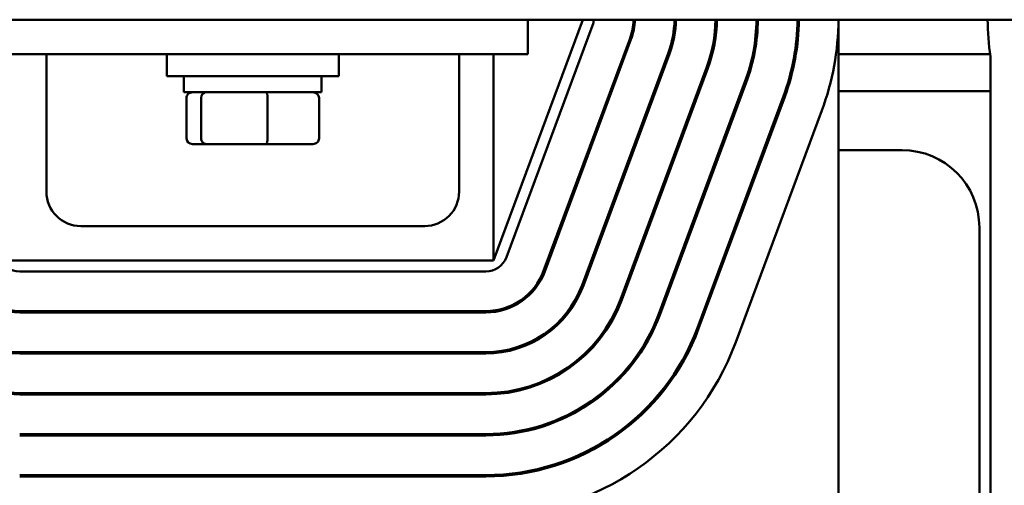
# Model space of a CAD drawing. Units: inches. Extents: x 0.05 to 2.15, y 0.02 to 1.67.
# Drawn here: x 0.43 to 0.55, y 1.26 to 1.32 of the extents above; entities that cross this region are included whole.
import ezdxf

# ---------------------------------------------------------------- set-up
doc = ezdxf.new("R2010")
doc.units = ezdxf.units.IN
doc.header["$LTSCALE"] = 0.1
doc.header["$MEASUREMENT"] = 0
doc.layers.add('Dimension (ANSI)', color=7, linetype='Continuous', lineweight=25)
doc.layers.add('Visible (ANSI)', color=7, linetype='Continuous', lineweight=50)
doc.styles.add('Note Text (ANSI)', font='tahoma.ttf')
doc.dimstyles.new('Default (ANSI)', dxfattribs={"dimscale": 0.1, "dimtxt": 0.1200000047683716, "dimasz": 0.0984251946210861, "dimexe": 0.125, "dimexo": 0.0625, "dimgap": 0.031496062992126, "dimtad": 0, "dimtih": 1, "dimtoh": 1, "dimrnd": 1e-08, "dimzin": 4, "dimdsep": 46, "dimtxsty": 'Note Text (ANSI)', "dimcen": 0.09, "dimdle": 0.3937007874015748, "dimclrd": 256, "dimclre": 256, "dimclrt": 256, "dimadec": 0, "dimazin": 1, "dimtfac": 1, "dimtofl": 0, "dimtmove": 0, "dimatfit": 3, "dimfxl": 1, "dimtolj": 1, "dimtzin": 4, "dimlwd": -1, "dimlwe": -1, "dimarcsym": 0})

# ---------------------------------------------------------------- blocks, each defined once
blk = doc.blocks.new('*D27')
at = {"layer": 'Defpoints', "color": 0}
for p in [(0.6971125922860847, 1.576380740015999), (0.6971125922860847, 1.221699822683785), (0.1886565929244015, 1.192573874706092)]:
    blk.add_point(p, dxfattribs=at)
at = {"layer": 'Dimension (ANSI)'}
for p, q in [((0.1886565929244015, 1.198823874706093), (0.1886565929244015, 1.588880740015999)), ((0.6971125922860847, 1.227949822683787), (0.6971125922860847, 1.588880740015999)), ((0.1984991123865101, 1.576380740015999), (0.4169720582109349, 1.576380740015999)), ((0.6872700728239761, 1.576380740015999), (0.4687971269995512, 1.576380740015999))]:
    blk.add_line(p, q, dxfattribs=at)
for points in [[(0.1984991123865101, 1.578021159926353), (0.1984991123865101, 1.574740320105649), (0.1886565929244015, 1.576380740015999)], [(0.6872700728239761, 1.578021159926353), (0.6872700728239761, 1.574740320105649), (0.6971125922860847, 1.576380740015999)]]:
    blk.add_solid(points, dxfattribs=at)
at = {"layer": 'Dimension (ANSI)', "insert": (0.4201216645101475, 1.582626542527695), "char_height": 0.0120000004768372, "attachment_point": 1, "style": 'Note Text (ANSI)'}
blk.add_mtext('\\A1; \\fTahoma|b0|i0;\\H0.0120;16.00', dxfattribs=at)

msp = doc.modelspace()

# ---------------------------------------------------------------- linework, layer by layer
at = {"layer": 'Visible (ANSI)'}
for p, q in [((0.5395359193450143, 1.315218776119835), (0.3788692526783478, 1.315218776119835)), ((0.4869792589527508, 1.286052109453144), (0.4978125922860844, 1.315218776119811)), ((0.4911459256194175, 1.315218776119834), (0.4911459256194175, 1.311052109453167)), ((0.5287792589527509, 1.315218776119766), (0.5287792589527509, 1.221699822683782)), ((0.5395359193450143, 1.315218776119835), (0.6578125922860845, 1.315218776119835)), ((0.4989790596781103, 1.314529900184989), (0.4885519621769605, 1.286456945374202)), ((0.5034787009837574, 1.312858604842888), (0.4930516034826072, 1.284785650032099)), ((0.5036349385290922, 1.31280057375462), (0.4932078410279422, 1.284727618943832)), ((0.424479258952751, 1.311052109453167), (0.4911459256194175, 1.311052109453167)), ((0.4328125922860843, 1.294385442786478), (0.4328125922860843, 1.311052109453143)), ((0.4473959256194179, 1.311052109453157), (0.4473959256194179, 1.30838544278649)), ((0.4682292589527512, 1.311052109453157), (0.4682292589527512, 1.30838544278649)), ((0.4828125922860843, 1.311052109453143), (0.4828125922860843, 1.294385442786478)), ((0.486979258952751, 1.311052109453143), (0.4869792589527508, 1.286052109453146)), ((0.5081345798347391, 1.311129278412523), (0.4977074823335891, 1.283056323601735)), ((0.508290817380074, 1.311071247324254), (0.4978637198789241, 1.282998292513467)), ((0.5287792589527509, 1.31105210945308), (0.5471478846670254, 1.31105210945308)), ((0.5471899262577355, 1.310756897326482), (0.5471899262577355, 1.221752109453139)), ((0.5127904586857209, 1.309399951982159), (0.5023633611845707, 1.28132699717137)), ((0.5129466962310559, 1.309341920893892), (0.5025195987299057, 1.281268966083102)), ((0.4682292589527511, 1.30838544278649), (0.4473959256194179, 1.30838544278649)), ((0.4494792589527511, 1.306418776119823), (0.4494792589527511, 1.30838544278649)), ((0.4661459256194178, 1.306418776119823), (0.4661459256194178, 1.30838544278649)), ((0.5174463375367027, 1.307670625551792), (0.5070192400355527, 1.279597670741004)), ((0.5176025750820377, 1.307612594463527), (0.5071754775808875, 1.279539639652736)), ((0.4494792589527512, 1.306418776119823), (0.4661459256194178, 1.306418776119823)), ((0.5287792589527509, 1.306568776119747), (0.5471899262577351, 1.306568776119747)), ((0.4497864665825545, 1.300818776119823), (0.4497864665825545, 1.305752109453157)), ((0.4515688390381973, 1.300818776119824), (0.4515688390381973, 1.305752109453159)), ((0.4595949647417273, 1.300818776119827), (0.4595949647417273, 1.305752109453161)), ((0.4658387179896144, 1.300818776119823), (0.4658387179896144, 1.305752109453159)), ((0.5221022163876845, 1.305941299121428), (0.5116751188865344, 1.27786834431064)), ((0.5222584539330195, 1.305883268033162), (0.5118313564318694, 1.277810313222373)), ((0.5267580952386663, 1.304211972691063), (0.5163309977375162, 1.276139017880274)), ((0.4505194460988586, 1.300152109453156), (0.45213904481426, 1.300152109453159)), ((0.45213904481426, 1.300152109453159), (0.4594321910014859, 1.300152109453159)), ((0.4594321910014859, 1.300152109453159), (0.4651057384733103, 1.300152109453159)), ((0.5287792589527509, 1.299418776119727), (0.5364792589527513, 1.299418776119727)), ((0.4786459256194177, 1.290218776119812), (0.436979258952751, 1.290218776119812)), ((0.545845925619418, 1.290052109453061), (0.545845925619418, 1.221752109453061)), ((0.4286459256194178, 1.286052109453146), (0.4869792589527508, 1.286052109453146)), ((0.4860521614516009, 1.284718776119811), (0.4295730231205678, 1.284718776119811)), ((0.4860521614516009, 1.279918776119805), (0.4295730231205678, 1.279918776119805)), ((0.4860521614516009, 1.279752109453139), (0.4295730231205678, 1.279752109453139)), ((0.4860521614516009, 1.274952109453139), (0.4295730231205678, 1.274952109453139)), ((0.4860521614516009, 1.274785442786471), (0.4295730231205678, 1.274785442786471)), ((0.4860521614516009, 1.269985442786472), (0.4295730231205678, 1.269985442786474)), ((0.4860521614516009, 1.269818776119805), (0.4295730231205678, 1.269818776119805)), ((0.4860521614516009, 1.265018776119807), (0.4295730231205678, 1.265018776119807)), ((0.4860521614516009, 1.264852109453139), (0.4295730231205678, 1.264852109453139)), ((0.4860521614516009, 1.260052109453139), (0.4295730231205678, 1.260052109453139)), ((0.4860521614516009, 1.259885442786472), (0.4295730231205678, 1.259885442786474))]:
    msp.add_line(p, q, dxfattribs=at)
for centre, radius, start, end in [((0.4964792589527514, 1.315458397597267), 0.0026666666666663, 339.6235647861611, 354.8445589004233), ((0.4964792589527506, 1.315458397597262), 0.007466666666667, 339.6235647861634, 358.1609387837029), ((0.4964792589527509, 1.315458397597262), 0.0076333333333333, 339.623564786163, 358.2011063053766), ((0.4964792589527514, 1.315458397597262), 0.0124333333333331, 339.6235647861634, 358.8956984403262), ((0.4964792589527511, 1.315458397597262), 0.0125999999999998, 339.6235647861638, 358.9103073770742), ((0.4964792589527506, 1.315458397597262), 0.0174000000000005, 339.623564786164, 359.2109348657299), ((0.4964792589527515, 1.315458397597262), 0.017566666666666, 339.6235647861638, 359.2184217188186), ((0.4964792589527507, 1.315458397597262), 0.0223666666666669, 339.6235647861634, 359.3861596728702), ((0.4964792589527514, 1.315458397597262), 0.0225333333333331, 339.6235647861632, 359.3907000837709), ((0.4964792589527511, 1.315458397597262), 0.0273333333333332, 339.623564786163, 359.4977021267034), ((0.4964792589527511, 1.315458397597262), 0.0274999999999998, 339.6235647861631, 359.5007464335221), ((0.4964792589527506, 1.315458397597262), 0.0323000000000004, 339.6235647861637, 359.5749403939275), ((0.5791459256194197, 1.315458397597262), 0.0323000000000019, 180.4250596060716, 188.3695515912573), ((0.5364792589527513, 1.290052109453061), 0.0093666666666667, 0, 90), ((0.436979258952751, 1.294385442786478), 0.0041666666666666, 180, 270), ((0.4786459256194177, 1.294385442786478), 0.0041666666666666, 269.999999999999, 0), ((0.4295730231205678, 1.287385442786479), 0.0026666666666667, 200.3764352138357, 270), ((0.4860521614516009, 1.287385442786479), 0.0026666666666666, 270, 339.6235647861642), ((0.4295730231205678, 1.287385442786471), 0.0076333333333333, 200.3764352138349, 270), ((0.4295730231205678, 1.287385442786471), 0.0074666666666667, 200.3764352138373, 270), ((0.4860521614516009, 1.287385442786471), 0.0074666666666666, 270.0000000000005, 339.6235647861646), ((0.4860521614516009, 1.287385442786471), 0.0076333333333333, 269.9999999999995, 339.6235647861632), ((0.4295730231205678, 1.287385442786471), 0.0126, 200.3764352138358, 270), ((0.4295730231205678, 1.287385442786471), 0.0124333333333333, 200.3764352138361, 270), ((0.4860521614516009, 1.287385442786471), 0.0124333333333333, 270, 339.6235647861638), ((0.4860521614516009, 1.287385442786471), 0.0126, 270, 339.6235647861642), ((0.4295730231205678, 1.287385442786471), 0.0175666666666666, 200.3764352138355, 270), ((0.4295730231205678, 1.287385442786471), 0.0174, 200.3764352138365, 270), ((0.4860521614516009, 1.287385442786471), 0.0174, 270, 339.6235647861634), ((0.4860521614516009, 1.287385442786471), 0.0175666666666667, 270.0000000000005, 339.6235647861638), ((0.4860521614516009, 1.287385442786471), 0.0223666666666666, 269.9999999999997, 339.6235647861632), ((0.4860521614516009, 1.287385442786471), 0.0225333333333333, 269.9999999999997, 339.6235647861634), ((0.4860521614516009, 1.287385442786471), 0.0273333333333333, 270.0000000000002, 339.6235647861638), ((0.4860521614516009, 1.287385442786471), 0.0275, 269.9999999999998, 339.6235647861634), ((0.4860521614516009, 1.287385442786471), 0.0323000000000001, 270.0000000000003, 339.6235647861642)]:
    msp.add_arc(centre, radius, start, end, dxfattribs=at)
for centre, major_axis, ratio, start_param, end_param in [((0.4505194460988586, 1.305752109453157), (0.0007329795163041, 1e-16), 0.9095297369675384, 1.570796326794809, 3.141592653589792), ((0.45213904481426, 1.305752109453159), (0, 0.0006666666666667), 0.855308664094135, 0, 1.570796326794055), ((0.4594321910014859, 1.305752109453159), (0, 0.0006666666666667), 0.2441606103620222, 4.712388980385528, 6.283185307174415), ((0.4651057384733103, 1.305752109453159), (-0.0007329795163041, -1e-16), 0.9095297369675392, 3.141592653589792, 4.712388980384601), ((0.4505194460988586, 1.300818776119823), (0.0007329795163041, 1e-16), 0.9095297369675398, 3.141592653589796, 4.712388980384607), ((0.45213904481426, 1.300818776119824), (0, -0.0006666666666667), 0.855308664094135, 4.712388980383847, 6.283185307179531), ((0.4594321910014859, 1.300818776119827), (0, -0.0006666666666667), 0.244160610362023, -5.1887e-12, 1.570796326795734), ((0.4651057384733103, 1.300818776119823), (-0.0007329795163041, -1e-16), 0.9095297369675384, 1.570796326794809, 3.141592653589792)]:
    msp.add_ellipse(centre, major_axis=major_axis, ratio=ratio, start_param=start_param, end_param=end_param, dxfattribs=at)

# ---------------------------------------------------------------- dimensions: what is measured, and where the dimension line sits
at = {"layer": 'Dimension (ANSI)'}
dim = msp.add_linear_dim(base=(0.6971125922860847, 1.576380740015999), p1=(0.1886565929244015, 1.192573874706092), p2=(0.6971125922860847, 1.221699822683785), text=' \\fTahoma|b0|i0;\\H0.0120;16.00', dimstyle='Default (ANSI)', override={"dimgap": 0.031496062992126, "dimtih": 0, "dimtoh": 0, "dimdec": 2, "dimlfac": 30, "dimtol": 0, "dimlim": 0, "dimtp": 0, "dimtm": 0, "dimtdec": 2, "dimatfit": 1}, dxfattribs=at)
dim.commit()
dim.dimension.update_dxf_attribs({"geometry": '*D27', "text_midpoint": (0.442884592605243, 1.576380740015999), "dimtype": 160})

doc.saveas('drawing.dxf')
